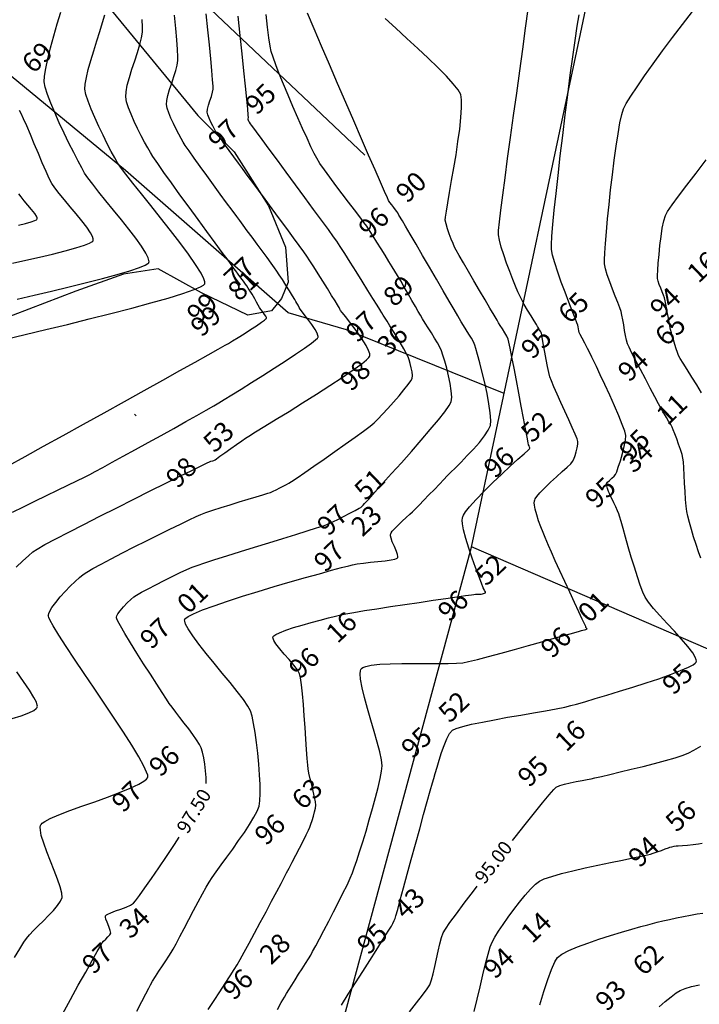
# Model space of a CAD drawing. Units: feet. Extents: x 9923 to 11156, y 9338 to 10371.
# Drawn here: x 10524 to 10622, y 9889 to 10031 of the extents above; entities that cross this region are included whole.
import ezdxf

# ---------------------------------------------------------------- set-up
doc = ezdxf.new("R2010")
doc.units = ezdxf.units.FT
doc.header["$MEASUREMENT"] = 0
for name, color, linetype in [('CONT-MJR', 7, 'Continuous'), ('CONT-MNR', 7, 'Continuous'), ('ISLAND', 7, 'Continuous'), ('P6', 4, 'Continuous'), ('T', 7, 'Continuous'), ('TOPO-ASL', 7, 'Continuous')]:
    doc.layers.add(name, color=color, linetype=linetype)
doc.styles.add('MONOTEXT', font='monotxt')
doc.styles.get("Standard").update_dxf_attribs({"font": 'txt.shx', "height": 2})

msp = doc.modelspace()

# ---------------------------------------------------------------- linework, layer by layer
at = {"layer": 'CONT-MJR', "flags": 128}
for points, elevation in [([(10522.18, 9985.27), (10524.96, 9985.93), (10527.94, 9986.65), (10531.06, 9987.41), (10534.22, 9988.19), (10537.34, 9988.98), (10540.34, 9989.76), (10543.12, 9990.51), (10545.61, 9991.22), (10547.71, 9991.87), (10549.35, 9992.43), (10550.27, 9992.82), (10550.7, 9993.06), (10550.86, 9993.2), (10550.89, 9993.26), (10550.91, 9993.34), (10550.9, 9993.56), (10550.75, 9994.01), (10550.35, 9994.8), (10549.57, 9996.06), (10548.53, 9997.55), (10547.3, 9999.22), (10545.94, 10000.98), (10544.52, 10002.79), (10543.1, 10004.57), (10541.75, 10006.25), (10540.52, 10007.78), (10539.5, 10009.08), (10538.73, 10010.09), (10538.29, 10010.74), (10537.89, 10011.46), (10537.39, 10012.39), (10536.81, 10013.49), (10536.2, 10014.71), (10535.59, 10015.98), (10535, 10017.26), (10534.47, 10018.49), (10534.04, 10019.62), (10533.74, 10020.59), (10533.59, 10021.35), (10533.63, 10022.08), (10533.8, 10023.06), (10534.08, 10024.23), (10534.44, 10025.53), (10534.86, 10026.92), (10535.3, 10028.33), (10535.73, 10029.7), (10536.12, 10030.98), (10536.45, 10032.11)], 100), ([(10551.1, 9921.14), (10551.07, 9921.97), (10550.99, 9922.95), (10550.88, 9923.93), (10550.73, 9924.85), (10550.56, 9925.64), (10550.38, 9926.26), (10550.13, 9926.78), (10549.71, 9927.44), (10549.18, 9928.19), (10548.57, 9929.01), (10547.93, 9929.84), (10547.29, 9930.67), (10546.69, 9931.44), (10546.17, 9932.13), (10545.77, 9932.69), (10545.37, 9933.29), (10544.74, 9934.25), (10543.95, 9935.47), (10543.03, 9936.89), (10542.06, 9938.4), (10541.08, 9939.94), (10540.16, 9941.42), (10539.35, 9942.76), (10538.71, 9943.87), (10538.35, 9944.55), (10538.19, 9944.89), (10538.14, 9945.04), (10538.14, 9945.09), (10538.15, 9945.16), (10538.2, 9945.33), (10538.36, 9945.62), (10538.66, 9946.05), (10539.16, 9946.64), (10539.71, 9947.21), (10540.23, 9947.71), (10540.65, 9948.06), (10541.05, 9948.32), (10541.76, 9948.73), (10542.71, 9949.24), (10543.81, 9949.82), (10545.01, 9950.43), (10546.2, 9951.02), (10547.33, 9951.57), (10548.32, 9952.03), (10549.08, 9952.37), (10549.77, 9952.62), (10550.88, 9952.99), (10552.35, 9953.46), (10554.09, 9954.01), (10556.02, 9954.61), (10558.06, 9955.25), (10560.12, 9955.88), (10562.13, 9956.5), (10564.01, 9957.08), (10565.66, 9957.6), (10567.02, 9958.03), (10568, 9958.34), (10568.52, 9958.52), (10569.14, 9958.8), (10569.97, 9959.2), (10570.89, 9959.67), (10571.81, 9960.14), (10572.61, 9960.56), (10573.18, 9960.86), (10573.41, 9960.99), (10573.52, 9961.09), (10573.63, 9961.21), (10573.73, 9961.32), (10573.95, 9961.56), (10574.54, 9962.2), (10575.43, 9963.18), (10576.55, 9964.43), (10577.85, 9965.87), (10579.25, 9967.44), (10580.7, 9969.07), (10582.11, 9970.68), (10583.43, 9972.22), (10584.59, 9973.61), (10585.53, 9974.79), (10586.17, 9975.68), (10586.46, 9976.21), (10586.53, 9976.9), (10586.46, 9977.8), (10586.3, 9978.86), (10586.06, 9979.98), (10585.79, 9981.09), (10585.51, 9982.12), (10585.25, 9982.97), (10585.04, 9983.58), (10584.8, 9984.1), (10584.46, 9984.74), (10584.05, 9985.44), (10583.6, 9986.18), (10583.14, 9986.92), (10582.7, 9987.61), (10582.32, 9988.23), (10582.01, 9988.73), (10581.7, 9989.27), (10581.27, 9990.01), (10580.77, 9990.88), (10580.23, 9991.82), (10579.68, 9992.77), (10579.16, 9993.68), (10578.69, 9994.47), (10578.32, 9995.1), (10577.94, 9995.73), (10577.46, 9996.51), (10576.91, 9997.4), (10576.32, 9998.34), (10575.73, 9999.28), (10575.17, 10000.17), (10574.66, 10000.95), (10574.25, 10001.57), (10573.85, 10002.13), (10573.25, 10002.94), (10572.49, 10003.93), (10571.63, 10005.05), (10570.72, 10006.25), (10569.8, 10007.47), (10568.93, 10008.65), (10568.14, 10009.73), (10567.5, 10010.66), (10567.05, 10011.39), (10566.69, 10012.06), (10566.21, 10013.05), (10565.64, 10014.28), (10564.99, 10015.7), (10564.3, 10017.25), (10563.6, 10018.87), (10562.9, 10020.51), (10562.24, 10022.1), (10561.64, 10023.58), (10561.13, 10024.9), (10560.73, 10026), (10560.47, 10026.81), (10560.31, 10027.6), (10560.14, 10028.8), (10559.95, 10030.34), (10559.76, 10032.15)], 97.5), ([(10622.45, 9953.65), (10622.12, 9954.58), (10621.78, 9955.62), (10621.43, 9956.72), (10621.1, 9957.81), (10620.82, 9958.83), (10620.59, 9959.7), (10620.44, 9960.38), (10620.33, 9961.16), (10620.24, 9962.15), (10620.18, 9963.29), (10620.12, 9964.49), (10620.07, 9965.66), (10620.02, 9966.7), (10619.96, 9967.55), (10619.89, 9968.1), (10619.75, 9968.64), (10619.53, 9969.34), (10619.26, 9970.12), (10618.98, 9970.91), (10618.7, 9971.63), (10618.48, 9972.21), (10618.32, 9972.57), (10618.12, 9972.95), (10617.82, 9973.43), (10617.5, 9973.95), (10617.2, 9974.43), (10616.98, 9974.8), (10616.78, 9975.18), (10616.37, 9975.92), (10615.82, 9976.96), (10615.17, 9978.19), (10614.46, 9979.53), (10613.75, 9980.89), (10613.09, 9982.16), (10612.53, 9983.27), (10612.11, 9984.12), (10611.89, 9984.62), (10611.74, 9985.14), (10611.6, 9985.8), (10611.46, 9986.55), (10611.33, 9987.33), (10611.2, 9988.09), (10611.07, 9988.76), (10610.95, 9989.28), (10610.78, 9989.8), (10610.49, 9990.56), (10610.12, 9991.49), (10609.72, 9992.5), (10609.32, 9993.55), (10608.97, 9994.55), (10608.71, 9995.43), (10608.57, 9996.13), (10608.56, 9996.71), (10608.61, 9997.72), (10608.71, 9999.09), (10608.84, 10000.76), (10609.02, 10002.66), (10609.22, 10004.71), (10609.45, 10006.86), (10609.7, 10009.02), (10609.97, 10011.14), (10610.25, 10013.13), (10610.52, 10014.94), (10610.8, 10016.49), (10611.07, 10017.71), (10611.32, 10018.54), (10611.71, 10019.29), (10612.37, 10020.37), (10613.26, 10021.72), (10614.35, 10023.3), (10615.59, 10025.04), (10616.95, 10026.9), (10618.38, 10028.81), (10619.83, 10030.73), (10621.28, 10032.6)], 95), ([(10595.29, 9912.89), (10595.68, 9913.38), (10597.14, 9915.23), (10598.47, 9916.9), (10599.63, 9918.33), (10600.57, 9919.47), (10601.25, 9920.25), (10601.61, 9920.6), (10602.12, 9920.84), (10602.81, 9921.05), (10603.63, 9921.24), (10604.49, 9921.41), (10605.33, 9921.56), (10606.08, 9921.7), (10606.66, 9921.82), (10607.19, 9921.95), (10608.11, 9922.16), (10609.35, 9922.45), (10610.81, 9922.79), (10612.43, 9923.18), (10614.12, 9923.59), (10615.79, 9924.02), (10617.37, 9924.44), (10618.77, 9924.85), (10619.92, 9925.22), (10620.73, 9925.54), (10621.45, 9925.93), (10622.45, 9926.5)], 95), ([(10530.37, 9887.83), (10531.52, 9889.94), (10532.64, 9891.99), (10533.7, 9893.89), (10534.62, 9895.55), (10535.36, 9896.87), (10535.87, 9897.76), (10536.08, 9898.13), (10536.29, 9898.37), (10536.59, 9898.67), (10536.91, 9898.99), (10537.18, 9899.29), (10537.32, 9899.54), (10537.25, 9899.9), (10537.04, 9900.46), (10536.78, 9901.09), (10536.62, 9901.56), (10536.56, 9901.85), (10536.56, 9901.99), (10536.58, 9902.04), (10536.6, 9902.08), (10536.69, 9902.15), (10536.9, 9902.28), (10537.33, 9902.47), (10538.01, 9902.72), (10538.77, 9903), (10539.52, 9903.28), (10540.16, 9903.56), (10540.6, 9903.83), (10540.91, 9904.2), (10541.48, 9904.96), (10542.25, 9906.05), (10543.19, 9907.41), (10544.25, 9908.95), (10545.36, 9910.6), (10546.5, 9912.31), (10547.19, 9913.37)], 97.5), ([(10580.41, 9888.14), (10581.44, 9889.44), (10582.31, 9890.58), (10582.97, 9891.48), (10583.34, 9892.07), (10583.61, 9892.77), (10583.86, 9893.67), (10584.09, 9894.71), (10584.32, 9895.83), (10584.55, 9896.94), (10584.78, 9897.99), (10585.03, 9898.89), (10585.29, 9899.59), (10585.62, 9900.11), (10586.27, 9901.04), (10587.19, 9902.3), (10588.33, 9903.83), (10589.65, 9905.58), (10590.2, 9906.29)], 95)]:
    msp.add_lwpolyline(points, dxfattribs=dict(at, elevation=elevation))
at = {"layer": 'CONT-MNR', "flags": 128}
for points, elevation in [([(10523.15, 9960.29), (10524.73, 9961.08), (10526.37, 9961.89), (10528.03, 9962.69), (10529.63, 9963.46), (10531.12, 9964.18), (10532.44, 9964.81), (10533.52, 9965.34), (10534.3, 9965.74), (10535.06, 9966.15), (10536.16, 9966.75), (10537.54, 9967.5), (10539.13, 9968.37), (10540.88, 9969.33), (10542.72, 9970.35), (10544.58, 9971.38), (10546.42, 9972.4), (10548.16, 9973.37), (10549.74, 9974.26), (10551.11, 9975.03), (10552.19, 9975.65), (10552.92, 9976.08), (10553.7, 9976.56), (10554.79, 9977.23), (10556.13, 9978.07), (10557.65, 9979.01), (10559.26, 9980.03), (10560.91, 9981.08), (10562.5, 9982.12), (10563.98, 9983.1), (10565.27, 9983.97), (10566.29, 9984.71), (10566.86, 9985.16), (10567.13, 9985.41), (10567.22, 9985.53), (10567.24, 9985.57), (10567.25, 9985.64), (10567.22, 9985.81), (10567.1, 9986.13), (10566.82, 9986.66), (10566.33, 9987.4), (10565.77, 9988.16), (10565.24, 9988.85), (10564.84, 9989.36), (10564.64, 9989.63), (10564.51, 9989.86), (10564.34, 9990.17), (10564.17, 9990.48), (10564.04, 9990.72), (10563.88, 9990.99), (10563.54, 9991.53), (10563.1, 9992.25), (10562.59, 9993.06), (10562.08, 9993.87), (10561.63, 9994.58), (10561.28, 9995.11), (10560.96, 9995.56), (10560.48, 9996.23), (10559.87, 9997.07), (10559.17, 9998.01), (10558.43, 9999.01), (10557.7, 10000), (10557.01, 10000.93), (10556.41, 10001.75), (10555.93, 10002.4), (10555.49, 10003), (10554.84, 10003.88), (10554.04, 10004.98), (10553.12, 10006.23), (10552.15, 10007.57), (10551.16, 10008.92), (10550.21, 10010.23), (10549.35, 10011.43), (10548.62, 10012.46), (10548.07, 10013.25), (10547.76, 10013.73), (10547.48, 10014.24), (10547.13, 10014.88), (10546.74, 10015.62), (10546.36, 10016.41), (10545.99, 10017.2), (10545.69, 10017.95), (10545.47, 10018.62), (10545.36, 10019.16), (10545.4, 10019.73), (10545.56, 10020.47), (10545.81, 10021.33), (10546.11, 10022.26), (10546.41, 10023.19), (10546.69, 10024.07), (10546.89, 10024.86), (10546.99, 10025.49), (10546.98, 10026.06), (10546.93, 10027.09), (10546.83, 10028.47), (10546.69, 10030.15), (10546.51, 10032.04)], 99), ([(10523.44, 9896.02), (10524.19, 9897.26), (10524.77, 9898.2), (10525.14, 9898.76), (10525.57, 9899.29), (10526.15, 9899.91), (10526.84, 9900.6), (10527.59, 9901.32), (10528.34, 9902.06), (10529.04, 9902.79), (10529.63, 9903.49), (10530.07, 9904.12), (10530.3, 9904.67), (10530.28, 9905.28), (10530.04, 9906.19), (10529.65, 9907.31), (10529.16, 9908.57), (10528.62, 9909.9), (10528.1, 9911.24), (10527.64, 9912.5), (10527.3, 9913.62), (10527.16, 9914.37), (10527.14, 9914.82), (10527.18, 9915.05), (10527.22, 9915.15), (10527.26, 9915.23), (10527.42, 9915.39), (10527.8, 9915.66), (10528.57, 9916.06), (10529.85, 9916.62), (10531.41, 9917.22), (10533.16, 9917.85), (10535, 9918.5), (10536.83, 9919.16), (10538.57, 9919.81), (10540.12, 9920.43), (10541.37, 9921.02), (10542.11, 9921.45), (10542.48, 9921.75), (10542.62, 9921.94), (10542.66, 9922.02), (10542.67, 9922.1), (10542.65, 9922.32), (10542.5, 9922.77), (10542.11, 9923.61), (10541.36, 9924.98), (10540.35, 9926.64), (10539.15, 9928.52), (10537.81, 9930.57), (10536.38, 9932.72), (10534.91, 9934.89), (10533.47, 9937.02), (10532.1, 9939.06), (10530.87, 9940.92), (10529.81, 9942.54), (10529, 9943.87), (10528.56, 9944.66), (10528.37, 9945.08), (10528.32, 9945.27), (10528.31, 9945.34), (10528.32, 9945.44), (10528.38, 9945.65), (10528.53, 9946), (10528.84, 9946.54), (10529.37, 9947.28), (10530.02, 9948.06), (10530.74, 9948.85), (10531.48, 9949.61), (10532.19, 9950.29), (10532.83, 9950.87), (10533.35, 9951.31), (10533.87, 9951.65), (10534.75, 9952.16), (10535.95, 9952.81), (10537.38, 9953.57), (10538.99, 9954.41), (10540.71, 9955.28), (10542.47, 9956.17), (10544.21, 9957.04), (10545.86, 9957.86), (10547.37, 9958.59), (10548.65, 9959.21), (10549.66, 9959.68), (10550.31, 9959.97), (10551.06, 9960.25), (10552.07, 9960.59), (10553.25, 9960.97), (10554.54, 9961.37), (10555.86, 9961.77), (10557.13, 9962.16), (10558.3, 9962.51), (10559.27, 9962.8), (10559.98, 9963.02), (10560.36, 9963.15), (10560.73, 9963.31), (10561.2, 9963.54), (10561.71, 9963.79), (10562.22, 9964.05), (10562.68, 9964.3), (10563.03, 9964.5), (10563.42, 9964.75), (10564.2, 9965.28), (10565.3, 9966.03), (10566.63, 9966.94), (10568.1, 9967.96), (10569.64, 9969.04), (10571.16, 9970.1), (10572.57, 9971.11), (10573.79, 9971.99), (10574.73, 9972.7), (10575.32, 9973.18), (10575.86, 9973.71), (10576.55, 9974.43), (10577.32, 9975.27), (10578.13, 9976.18), (10578.92, 9977.1), (10579.63, 9977.96), (10580.22, 9978.71), (10580.64, 9979.28), (10580.83, 9979.62), (10580.85, 9980.02), (10580.8, 9980.56), (10580.68, 9981.16), (10580.52, 9981.77), (10580.37, 9982.31), (10580.22, 9982.73), (10580, 9983.18), (10579.6, 9983.9), (10579.08, 9984.78), (10578.53, 9985.7), (10578.01, 9986.55), (10577.61, 9987.2), (10577.39, 9987.55), (10577.2, 9987.86), (10576.93, 9988.29), (10576.65, 9988.72), (10576.43, 9989.06), (10576.34, 9989.2), (10576.31, 9989.25), (10576.28, 9989.3), (10576.14, 9989.54), (10575.74, 9990.18), (10575.15, 9991.13), (10574.42, 9992.32), (10573.59, 9993.65), (10572.72, 9995.04), (10571.87, 9996.4), (10571.08, 9997.64), (10570.42, 9998.67), (10569.93, 9999.42), (10569.47, 10000.07), (10568.72, 10001.11), (10567.74, 10002.45), (10566.59, 10004.02), (10565.32, 10005.75), (10563.99, 10007.56), (10562.65, 10009.38), (10561.37, 10011.12), (10560.18, 10012.72), (10559.16, 10014.11), (10558.36, 10015.19), (10557.82, 10015.91), (10557.62, 10016.19), (10557.49, 10016.37), (10557.33, 10016.59), (10557.24, 10016.72), (10557.18, 10016.84), (10557.13, 10016.97), (10557.16, 10017.11), (10557.2, 10017.27), (10557.17, 10017.6), (10557.09, 10018.52), (10556.95, 10019.94), (10556.76, 10021.8), (10556.54, 10024), (10556.28, 10026.47), (10555.99, 10029.12), (10555.68, 10031.89)], 98), ([(10523.68, 9952.36), (10524.61, 9953.27), (10525.43, 9954.02), (10526.06, 9954.56), (10526.69, 9954.97), (10527.82, 9955.61), (10529.37, 9956.44), (10531.26, 9957.43), (10533.42, 9958.54), (10535.75, 9959.73), (10538.18, 9960.95), (10540.63, 9962.18), (10543.02, 9963.37), (10545.27, 9964.48), (10547.29, 9965.48), (10549.01, 9966.33), (10550.35, 9966.99), (10551.22, 9967.41), (10551.55, 9967.57), (10551.77, 9967.65), (10552.05, 9967.73), (10552.2, 9967.78), (10552.29, 9967.82), (10552.38, 9967.87), (10552.58, 9968.01), (10553.08, 9968.37), (10553.8, 9968.88), (10554.63, 9969.47), (10555.47, 9970.06), (10556.21, 9970.59), (10556.77, 9970.97), (10557.26, 9971.28), (10558.22, 9971.88), (10559.56, 9972.7), (10561.2, 9973.71), (10563.04, 9974.85), (10565.01, 9976.08), (10567, 9977.34), (10568.94, 9978.58), (10570.73, 9979.76), (10572.29, 9980.83), (10573.53, 9981.73), (10574.23, 9982.3), (10574.56, 9982.62), (10574.67, 9982.78), (10574.69, 9982.85), (10574.71, 9982.94), (10574.68, 9983.18), (10574.53, 9983.63), (10574.16, 9984.36), (10573.5, 9985.42), (10572.72, 9986.53), (10571.92, 9987.6), (10571.22, 9988.5), (10570.7, 9989.14), (10570.49, 9989.41), (10570.39, 9989.6), (10570.26, 9989.83), (10570.16, 9990.01), (10570.02, 9990.24), (10569.68, 9990.8), (10569.18, 9991.6), (10568.58, 9992.57), (10567.92, 9993.64), (10567.24, 9994.72), (10566.6, 9995.73), (10566.04, 9996.61), (10565.6, 9997.27), (10565.18, 9997.87), (10564.52, 9998.78), (10563.68, 9999.93), (10562.72, 10001.24), (10561.68, 10002.66), (10560.62, 10004.1), (10559.58, 10005.5), (10558.63, 10006.78), (10557.81, 10007.89), (10557.17, 10008.75), (10556.78, 10009.29), (10556.33, 10009.9), (10555.75, 10010.69), (10555.1, 10011.59), (10554.41, 10012.53), (10553.75, 10013.43), (10553.18, 10014.23), (10552.74, 10014.85), (10552.5, 10015.22), (10552.29, 10015.6), (10552.04, 10016.08), (10551.77, 10016.62), (10551.52, 10017.17), (10551.33, 10017.67), (10551.24, 10018.07), (10551.29, 10018.48), (10551.43, 10019.05), (10551.63, 10019.69), (10551.85, 10020.33), (10552.02, 10020.92), (10552.1, 10021.38), (10552.08, 10021.8), (10552.01, 10022.72), (10551.9, 10024.07), (10551.75, 10025.77), (10551.56, 10027.75), (10551.35, 10029.93), (10551.1, 10032.25)], 98.5), ([(10523.83, 9991.07), (10526.25, 9991.63), (10528.77, 9992.23), (10531.32, 9992.84), (10533.8, 9993.45), (10536.13, 9994.05), (10538.24, 9994.63), (10540.05, 9995.16), (10541.47, 9995.64), (10542.27, 9995.98), (10542.65, 9996.2), (10542.79, 9996.32), (10542.82, 9996.38), (10542.84, 9996.46), (10542.83, 9996.65), (10542.72, 9997.03), (10542.4, 9997.68), (10541.76, 9998.69), (10540.92, 9999.86), (10539.93, 10001.16), (10538.85, 10002.53), (10537.72, 10003.91), (10536.62, 10005.26), (10535.6, 10006.52), (10534.71, 10007.64), (10534, 10008.56), (10533.55, 10009.25), (10533.14, 10010), (10532.6, 10011), (10531.97, 10012.22), (10531.29, 10013.58), (10530.58, 10015.03), (10529.89, 10016.52), (10529.24, 10017.98), (10528.66, 10019.36), (10528.19, 10020.6), (10527.86, 10021.65), (10527.71, 10022.45), (10527.75, 10023.24), (10527.93, 10024.37), (10528.24, 10025.76), (10528.64, 10027.35), (10529.1, 10029.05), (10529.6, 10030.78), (10530.1, 10032.48)], 100.5), ([(10541.08, 9888.26), (10541.78, 9889.64), (10542.37, 9890.78), (10542.8, 9891.6), (10543.04, 9892.06), (10543.36, 9892.6), (10543.79, 9893.27), (10544.28, 9894.01), (10544.79, 9894.78), (10545.28, 9895.52), (10545.71, 9896.19), (10546.05, 9896.72), (10546.32, 9897.21), (10546.74, 9898), (10547.28, 9899.02), (10547.91, 9900.2), (10548.58, 9901.48), (10549.27, 9902.78), (10549.94, 9904.04), (10550.56, 9905.19), (10551.1, 9906.17), (10551.51, 9906.89), (10551.93, 9907.54), (10552.52, 9908.38), (10553.24, 9909.38), (10554.05, 9910.49), (10554.91, 9911.67), (10555.77, 9912.88), (10556.6, 9914.07), (10557.35, 9915.21), (10557.98, 9916.25), (10558.45, 9917.15), (10558.71, 9917.86), (10558.83, 9918.62), (10558.87, 9919.68), (10558.86, 9920.96), (10558.79, 9922.4), (10558.68, 9923.94), (10558.53, 9925.5), (10558.35, 9927.04), (10558.15, 9928.49), (10557.93, 9929.77), (10557.7, 9930.83), (10557.47, 9931.61), (10557.1, 9932.31), (10556.45, 9933.26), (10555.57, 9934.4), (10554.53, 9935.69), (10553.4, 9937.07), (10552.24, 9938.49), (10551.1, 9939.89), (10550.05, 9941.22), (10549.15, 9942.43), (10548.47, 9943.47), (10548.12, 9944.14), (10547.99, 9944.54), (10547.98, 9944.74), (10547.99, 9944.82), (10548.02, 9944.88), (10548.15, 9945.02), (10548.51, 9945.26), (10549.25, 9945.64), (10550.57, 9946.19), (10552.23, 9946.8), (10554.18, 9947.46), (10556.32, 9948.15), (10558.59, 9948.86), (10560.92, 9949.55), (10563.21, 9950.23), (10565.41, 9950.85), (10567.43, 9951.42), (10569.19, 9951.91), (10570.63, 9952.3), (10571.66, 9952.57), (10572.21, 9952.71), (10572.88, 9952.84), (10573.78, 9952.95), (10574.81, 9953.06), (10575.88, 9953.17), (10576.9, 9953.29), (10577.77, 9953.42), (10578.3, 9953.53), (10578.57, 9953.61), (10578.67, 9953.68), (10578.7, 9953.71), (10578.73, 9953.76), (10578.74, 9953.89), (10578.69, 9954.17), (10578.53, 9954.64), (10578.24, 9955.32), (10577.94, 9956.03), (10577.76, 9956.54), (10577.69, 9956.86), (10577.68, 9957.03), (10577.69, 9957.1), (10577.71, 9957.16), (10577.78, 9957.3), (10577.94, 9957.54), (10578.27, 9957.91), (10578.79, 9958.43), (10579.37, 9958.98), (10579.96, 9959.52), (10580.48, 9959.99), (10580.87, 9960.37), (10581.25, 9960.75), (10581.8, 9961.31), (10582.48, 9962.01), (10583.24, 9962.78), (10584.01, 9963.57), (10584.74, 9964.33), (10585.38, 9965), (10585.88, 9965.53), (10586.36, 9966.03), (10587.04, 9966.72), (10587.86, 9967.54), (10588.76, 9968.46), (10589.66, 9969.42), (10590.51, 9970.38), (10591.24, 9971.3), (10591.79, 9972.12), (10592.1, 9972.8), (10592.16, 9973.54), (10592.08, 9974.62), (10591.88, 9975.94), (10591.61, 9977.41), (10591.28, 9978.95), (10590.92, 9980.47), (10590.57, 9981.86), (10590.26, 9983.05), (10590, 9983.94), (10589.85, 9984.43), (10589.64, 9984.88), (10589.35, 9985.42), (10588.99, 9986.02), (10588.61, 9986.64), (10588.23, 9987.24), (10587.9, 9987.77), (10587.64, 9988.19), (10587.38, 9988.65), (10586.86, 9989.54), (10586.14, 9990.77), (10585.28, 9992.26), (10584.32, 9993.92), (10583.31, 9995.66), (10582.31, 9997.38), (10581.37, 9999), (10580.54, 10000.43), (10579.87, 10001.58), (10579.42, 10002.35), (10579.24, 10002.67), (10579.09, 10002.91), (10578.91, 10003.2), (10578.72, 10003.5), (10578.58, 10003.72), (10578.41, 10003.94), (10578.16, 10004.28), (10577.87, 10004.66), (10577.59, 10005.03), (10577.4, 10005.32), (10577.24, 10005.68), (10576.84, 10006.58), (10576.23, 10007.95), (10575.46, 10009.73), (10574.53, 10011.84), (10573.5, 10014.21), (10572.39, 10016.78), (10571.22, 10019.47), (10570.04, 10022.21), (10568.87, 10024.94), (10567.73, 10027.59), (10566.67, 10030.08), (10565.72, 10032.36)], 97), ([(10561.38, 9888.49), (10561.93, 9889.49), (10562.37, 9890.29), (10562.68, 9890.82), (10563.01, 9891.36), (10563.43, 9892.03), (10563.92, 9892.79), (10564.43, 9893.58), (10564.95, 9894.38), (10565.43, 9895.13), (10565.85, 9895.81), (10566.17, 9896.36), (10566.45, 9896.87), (10566.89, 9897.67), (10567.44, 9898.7), (10568.08, 9899.91), (10568.77, 9901.23), (10569.48, 9902.61), (10570.18, 9903.98), (10570.83, 9905.29), (10571.41, 9906.47), (10571.87, 9907.47), (10572.19, 9908.23), (10572.46, 9908.96), (10572.81, 9909.99), (10573.22, 9911.25), (10573.67, 9912.69), (10574.15, 9914.26), (10574.63, 9915.89), (10575.09, 9917.52), (10575.52, 9919.09), (10575.89, 9920.56), (10576.18, 9921.85), (10576.38, 9922.91), (10576.46, 9923.69), (10576.39, 9924.54), (10576.15, 9925.7), (10575.78, 9927.09), (10575.34, 9928.65), (10574.86, 9930.29), (10574.38, 9931.94), (10573.94, 9933.52), (10573.59, 9934.96), (10573.36, 9936.19), (10573.3, 9936.96), (10573.34, 9937.39), (10573.41, 9937.6), (10573.46, 9937.68), (10573.52, 9937.75), (10573.71, 9937.88), (10574.12, 9938.04), (10574.89, 9938.21), (10576.15, 9938.34), (10577.66, 9938.42), (10579.34, 9938.46), (10581.09, 9938.46), (10582.84, 9938.45), (10584.5, 9938.44), (10585.99, 9938.44), (10587.21, 9938.48), (10588.1, 9938.56), (10588.96, 9938.74), (10590.23, 9939.05), (10591.82, 9939.46), (10593.64, 9939.95), (10595.59, 9940.48), (10597.58, 9941.04), (10599.52, 9941.58), (10601.32, 9942.09), (10602.88, 9942.54), (10604.12, 9942.9), (10604.94, 9943.13), (10605.25, 9943.22), (10605.46, 9943.26), (10605.66, 9943.31), (10605.89, 9943.37), (10606.05, 9943.44), (10605.98, 9943.54), (10605.89, 9943.64), (10605.85, 9943.77), (10605.81, 9943.9), (10605.69, 9944.17), (10605.36, 9944.87), (10604.86, 9945.93), (10604.25, 9947.25), (10603.56, 9948.74), (10602.83, 9950.3), (10602.12, 9951.85), (10601.46, 9953.29), (10600.9, 9954.53), (10600.47, 9955.49), (10600.23, 9956.06), (10600.01, 9956.63), (10599.72, 9957.36), (10599.39, 9958.19), (10599.06, 9959.06), (10598.78, 9959.93), (10598.56, 9960.74), (10598.46, 9961.31), (10598.43, 9961.67), (10598.45, 9961.88), (10598.47, 9961.97), (10598.49, 9962.05), (10598.58, 9962.23), (10598.8, 9962.56), (10599.24, 9963.08), (10599.95, 9963.82), (10600.77, 9964.61), (10601.64, 9965.4), (10602.46, 9966.15), (10603.18, 9966.8), (10603.7, 9967.3), (10603.96, 9967.61), (10604.13, 9967.97), (10604.31, 9968.46), (10604.47, 9969.02), (10604.61, 9969.59), (10604.7, 9970.1), (10604.71, 9970.49), (10604.6, 9970.87), (10604.32, 9971.57), (10603.9, 9972.52), (10603.4, 9973.65), (10602.84, 9974.88), (10602.27, 9976.13), (10601.73, 9977.32), (10601.26, 9978.39), (10600.9, 9979.25), (10600.69, 9979.82), (10600.52, 9980.47), (10600.34, 9981.35), (10600.14, 9982.35), (10599.96, 9983.4), (10599.78, 9984.39), (10599.64, 9985.24), (10599.53, 9985.85), (10599.47, 9986.13), (10599.36, 9986.35), (10599.2, 9986.63), (10599.03, 9986.9), (10598.89, 9987.11), (10598.73, 9987.38), (10598.4, 9987.92), (10597.96, 9988.65), (10597.47, 9989.47), (10596.99, 9990.3), (10596.57, 9991.05), (10596.28, 9991.62), (10596.06, 9992.13), (10595.73, 9992.91), (10595.33, 9993.91), (10594.89, 9995.04), (10594.44, 9996.24), (10594.02, 9997.44), (10593.66, 9998.57), (10593.39, 9999.56), (10593.25, 10000.34), (10593.27, 10000.98), (10593.39, 10002.2), (10593.59, 10003.92), (10593.87, 10006.07), (10594.21, 10008.58), (10594.59, 10011.38), (10595.01, 10014.39), (10595.45, 10017.55), (10595.9, 10020.77), (10596.35, 10024), (10596.78, 10027.15), (10597.18, 10030.16), (10597.54, 10032.94)], 96), ([(10570.6, 9889.11), (10571.59, 9890.69), (10572.63, 9892.34), (10573.68, 9893.98), (10574.68, 9895.56), (10575.6, 9897.02), (10576.4, 9898.28), (10577.03, 9899.27), (10577.46, 9899.95), (10577.64, 9900.24), (10577.81, 9900.54), (10578.01, 9900.93), (10578.21, 9901.33), (10578.35, 9901.64), (10578.46, 9902.02), (10578.72, 9902.94), (10579.09, 9904.31), (10579.56, 9906.04), (10580.11, 9908.02), (10580.69, 9910.17), (10581.3, 9912.39), (10581.9, 9914.58), (10582.47, 9916.66), (10582.98, 9918.52), (10583.41, 9920.06), (10583.74, 9921.21), (10583.93, 9921.85), (10584.15, 9922.57), (10584.42, 9923.48), (10584.72, 9924.51), (10585.06, 9925.58), (10585.43, 9926.63), (10585.81, 9927.57), (10586.22, 9928.33), (10586.63, 9928.83), (10587.15, 9929.09), (10588.1, 9929.37), (10589.39, 9929.68), (10590.96, 9930), (10592.71, 9930.34), (10594.58, 9930.68), (10596.48, 9931.01), (10598.34, 9931.33), (10600.07, 9931.64), (10601.59, 9931.92), (10602.83, 9932.16), (10603.71, 9932.37), (10604.53, 9932.6), (10605.72, 9932.94), (10607.2, 9933.38), (10608.9, 9933.88), (10610.75, 9934.44), (10612.66, 9935.03), (10614.57, 9935.65), (10616.4, 9936.26), (10618.08, 9936.86), (10619.54, 9937.42), (10620.69, 9937.93), (10621.35, 9938.28), (10621.67, 9938.51), (10621.78, 9938.65), (10621.81, 9938.71), (10621.82, 9938.79), (10621.8, 9938.99), (10621.66, 9939.36), (10621.29, 9939.98), (10620.58, 9940.91), (10619.68, 9941.96), (10618.65, 9943.1), (10617.59, 9944.25), (10616.56, 9945.37), (10615.64, 9946.41), (10614.9, 9947.31), (10614.43, 9948.02), (10614.11, 9948.74), (10613.73, 9949.75), (10613.31, 9950.98), (10612.88, 9952.36), (10612.43, 9953.82), (10612, 9955.28), (10611.6, 9956.67), (10611.25, 9957.92), (10610.95, 9958.95), (10610.73, 9959.7), (10610.61, 9960.08), (10610.43, 9960.51), (10610.18, 9961.06), (10609.89, 9961.67), (10609.62, 9962.25), (10609.4, 9962.71), (10609.28, 9962.99), (10609.15, 9963.3), (10609, 9963.71), (10608.88, 9964.11), (10608.86, 9964.4), (10609, 9964.61), (10609.29, 9964.89), (10609.64, 9965.2), (10609.96, 9965.5), (10610.17, 9965.75), (10610.32, 9966.11), (10610.56, 9966.81), (10610.86, 9967.73), (10611.16, 9968.77), (10611.42, 9969.8), (10611.6, 9970.71), (10611.64, 9971.39), (10611.49, 9971.98), (10611.13, 9972.95), (10610.61, 9974.22), (10609.99, 9975.66), (10609.31, 9977.2), (10608.61, 9978.72), (10607.96, 9980.13), (10607.4, 9981.33), (10606.99, 9982.22), (10606.76, 9982.7), (10606.5, 9983.22), (10606.13, 9983.92), (10605.73, 9984.69), (10605.35, 9985.41), (10605.06, 9985.97), (10604.92, 9986.25), (10604.86, 9986.48), (10604.81, 9986.78), (10604.75, 9987.08), (10604.7, 9987.32), (10604.59, 9987.62), (10604.31, 9988.33), (10603.9, 9989.36), (10603.41, 9990.63), (10602.87, 9992.04), (10602.33, 9993.51), (10601.82, 9994.95), (10601.39, 9996.28), (10601.07, 9997.4), (10600.91, 9998.24), (10600.91, 9998.92), (10600.98, 10000.13), (10601.12, 10001.81), (10601.32, 10003.89), (10601.57, 10006.29), (10601.86, 10008.93), (10602.18, 10011.75), (10602.53, 10014.68), (10602.89, 10017.65), (10603.26, 10020.57), (10603.62, 10023.39), (10603.98, 10026.02), (10604.31, 10028.41), (10604.62, 10030.46), (10604.9, 10032.12)], 95.5), ([(10522.5, 9966.97), (10524.95, 9968.34), (10527.63, 9969.82), (10530.46, 9971.39), (10533.39, 9973.01), (10536.35, 9974.66), (10539.29, 9976.29), (10542.13, 9977.87), (10544.83, 9979.36), (10547.3, 9980.74), (10549.51, 9981.97), (10551.37, 9983.01), (10552.83, 9983.83), (10553.84, 9984.39), (10554.32, 9984.67), (10554.9, 9985.03), (10555.69, 9985.51), (10556.58, 9986.07), (10557.49, 9986.65), (10558.35, 9987.22), (10559.08, 9987.71), (10559.5, 9988.02), (10559.7, 9988.19), (10559.77, 9988.26), (10559.78, 9988.29), (10559.79, 9988.33), (10559.77, 9988.42), (10559.69, 9988.59), (10559.52, 9988.86), (10559.25, 9989.23), (10558.98, 9989.57), (10558.79, 9989.84), (10558.6, 9990.18), (10558.35, 9990.63), (10558.11, 9991.08), (10557.92, 9991.43), (10557.71, 9991.77), (10557.44, 9992.2), (10557.17, 9992.63), (10556.95, 9992.96), (10556.77, 9993.23), (10556.46, 9993.64), (10556.09, 9994.14), (10555.7, 9994.67), (10555.35, 9995.14), (10555.09, 9995.5), (10554.82, 9995.87), (10554.24, 9996.66), (10553.41, 9997.79), (10552.37, 9999.2), (10551.19, 10000.81), (10549.92, 10002.56), (10548.61, 10004.35), (10547.31, 10006.13), (10546.09, 10007.83), (10545, 10009.36), (10544.09, 10010.65), (10543.41, 10011.63), (10543.03, 10012.24), (10542.66, 10012.89), (10542.21, 10013.71), (10541.71, 10014.65), (10541.2, 10015.67), (10540.7, 10016.71), (10540.25, 10017.74), (10539.87, 10018.7), (10539.61, 10019.55), (10539.48, 10020.26), (10539.52, 10020.99), (10539.71, 10021.94), (10540.01, 10023.04), (10540.38, 10024.24), (10540.78, 10025.47), (10541.17, 10026.68), (10541.51, 10027.81), (10541.77, 10028.8), (10541.88, 10029.6), (10541.89, 10030.34), (10541.85, 10031.42)], 99.5), ([(10551.38, 9888.52), (10552.23, 9889.81), (10553.06, 9891.07), (10553.85, 9892.27), (10554.55, 9893.35), (10555.13, 9894.27), (10555.56, 9894.97), (10555.99, 9895.72), (10556.58, 9896.78), (10557.28, 9898.07), (10558.07, 9899.52), (10558.89, 9901.06), (10559.73, 9902.62), (10560.53, 9904.13), (10561.26, 9905.52), (10561.89, 9906.71), (10562.38, 9907.63), (10562.69, 9908.22), (10563.04, 9908.9), (10563.49, 9909.77), (10564.01, 9910.77), (10564.55, 9911.81), (10565.06, 9912.81), (10565.51, 9913.7), (10565.84, 9914.39), (10566.03, 9914.81), (10566.19, 9915.24), (10566.38, 9915.79), (10566.57, 9916.41), (10566.74, 9917.03), (10566.87, 9917.58), (10566.92, 9918.02), (10566.87, 9918.48), (10566.74, 9919.17), (10566.54, 9920.01), (10566.32, 9920.92), (10566.1, 9921.82), (10565.92, 9922.62), (10565.8, 9923.24), (10565.74, 9923.79), (10565.67, 9924.76), (10565.58, 9926.04), (10565.47, 9927.55), (10565.36, 9929.19), (10565.24, 9930.89), (10565.11, 9932.55), (10564.97, 9934.07), (10564.84, 9935.37), (10564.7, 9936.37), (10564.56, 9936.96), (10564.25, 9937.53), (10563.72, 9938.23), (10563.06, 9939.01), (10562.36, 9939.81), (10561.7, 9940.59), (10561.15, 9941.3), (10560.85, 9941.78), (10560.73, 9942.07), (10560.72, 9942.23), (10560.73, 9942.3), (10560.76, 9942.35), (10560.86, 9942.45), (10561.12, 9942.63), (10561.65, 9942.89), (10562.57, 9943.25), (10563.69, 9943.63), (10564.95, 9944.01), (10566.25, 9944.39), (10567.54, 9944.73), (10568.73, 9945.04), (10569.75, 9945.3), (10570.52, 9945.49), (10571.24, 9945.63), (10572.41, 9945.83), (10573.93, 9946.08), (10575.72, 9946.36), (10577.69, 9946.66), (10579.76, 9946.97), (10581.84, 9947.28), (10583.84, 9947.58), (10585.68, 9947.84), (10587.27, 9948.08), (10588.53, 9948.26), (10589.37, 9948.38), (10589.71, 9948.42), (10589.95, 9948.44), (10590.26, 9948.45), (10590.55, 9948.47), (10590.75, 9948.48), (10590.98, 9948.53), (10591.25, 9948.59), (10591.4, 9948.66), (10591.37, 9948.79), (10591.27, 9948.97), (10591.19, 9949.12), (10591.08, 9949.39), (10590.81, 9950.07), (10590.42, 9951.07), (10589.95, 9952.3), (10589.45, 9953.68), (10588.97, 9955.11), (10588.54, 9956.49), (10588.22, 9957.76), (10588.07, 9958.61), (10588.04, 9959.14), (10588.06, 9959.42), (10588.08, 9959.53), (10588.11, 9959.64), (10588.23, 9959.89), (10588.52, 9960.34), (10589.09, 9961.07), (10590.04, 9962.14), (10591.19, 9963.33), (10592.44, 9964.57), (10593.73, 9965.79), (10594.96, 9966.94), (10596.06, 9967.95), (10596.95, 9968.74), (10597.54, 9969.27), (10597.76, 9969.46), (10597.78, 9969.53), (10597.79, 9969.59), (10597.75, 9969.68), (10597.67, 9969.86), (10597.61, 9970), (10597.55, 9970.31), (10597.4, 9971.13), (10597.17, 9972.35), (10596.88, 9973.88), (10596.55, 9975.62), (10596.2, 9977.47), (10595.85, 9979.32), (10595.51, 9981.09), (10595.21, 9982.67), (10594.95, 9983.96), (10594.76, 9984.86), (10594.66, 9985.28), (10594.46, 9985.69), (10594.17, 9986.21), (10593.83, 9986.75), (10593.51, 9987.26), (10593.27, 9987.65), (10593.06, 9988.01), (10592.64, 9988.73), (10592.04, 9989.73), (10591.33, 9990.95), (10590.54, 9992.29), (10589.72, 9993.68), (10588.93, 9995.04), (10588.21, 9996.29), (10587.61, 9997.34), (10587.17, 9998.12), (10586.94, 9998.55), (10586.72, 9999.07), (10586.44, 9999.73), (10586.16, 10000.48), (10585.9, 10001.23), (10585.7, 10001.91), (10585.59, 10002.45), (10585.62, 10002.89), (10585.75, 10003.75), (10585.95, 10004.97), (10586.22, 10006.47), (10586.51, 10008.17), (10586.83, 10010.01), (10587.14, 10011.91), (10587.42, 10013.81), (10587.67, 10015.62), (10587.85, 10017.28), (10587.95, 10018.72), (10587.95, 10019.85), (10587.82, 10020.62), (10587.45, 10021.27), (10586.75, 10022.16), (10585.75, 10023.24), (10584.53, 10024.48), (10583.14, 10025.83), (10581.62, 10027.25), (10580.04, 10028.71), (10578.46, 10030.16), (10576.92, 10031.57)], 96.5), ([(10523.13, 9996.25), (10525.05, 9996.68), (10527.02, 9997.12), (10528.93, 9997.57), (10530.72, 9998.01), (10532.28, 9998.44), (10533.53, 9998.84), (10534.25, 9999.13), (10534.6, 9999.33), (10534.73, 9999.45), (10534.76, 9999.51), (10534.77, 9999.58), (10534.77, 9999.76), (10534.67, 10000.08), (10534.4, 10000.63), (10533.85, 10001.44), (10533.14, 10002.37), (10532.33, 10003.37), (10531.48, 10004.39), (10530.64, 10005.38), (10529.87, 10006.3), (10529.24, 10007.11), (10528.81, 10007.76), (10528.44, 10008.48), (10527.98, 10009.49), (10527.44, 10010.72), (10526.87, 10012.07), (10526.29, 10013.46), (10525.73, 10014.82), (10525.2, 10016.06), (10524.75, 10017.11), (10524.39, 10017.87), (10524.16, 10018.27)], 101), ([(10622.58, 9977.51), (10621.87, 9978.67), (10621.15, 9979.81), (10620.48, 9980.88), (10619.91, 9981.8), (10619.48, 9982.49), (10619.26, 9982.9), (10619.09, 9983.33), (10618.89, 9983.9), (10618.69, 9984.53), (10618.5, 9985.17), (10618.34, 9985.75), (10618.22, 9986.21), (10618.11, 9986.69), (10617.96, 9987.42), (10617.79, 9988.31), (10617.61, 9989.24), (10617.44, 9990.11), (10617.3, 9990.81), (10617.2, 9991.25), (10617.07, 9991.63), (10616.89, 9992.11), (10616.68, 9992.64), (10616.47, 9993.17), (10616.31, 9993.65), (10616.23, 9994.03), (10616.23, 9994.45), (10616.26, 9995.22), (10616.33, 9996.26), (10616.43, 9997.48), (10616.56, 9998.79), (10616.72, 10000.1), (10616.9, 10001.31), (10617.11, 10002.35), (10617.35, 10003.11), (10617.67, 10003.69), (10618.33, 10004.65), (10619.26, 10005.94), (10620.43, 10007.5), (10621.77, 10009.26), (10623.24, 10011.18)], 94.5), ([(10524, 10001.76), (10525.01, 10002), (10525.85, 10002.23), (10526.34, 10002.4), (10526.58, 10002.52), (10526.67, 10002.6), (10526.69, 10002.63), (10526.7, 10002.68), (10526.69, 10002.8), (10526.59, 10003.04), (10526.34, 10003.43), (10525.89, 10004.01), (10525.37, 10004.64), (10524.84, 10005.26), (10524.38, 10005.82), (10524.07, 10006.26)], 101.5), ([(10523.07, 9930.49), (10524.39, 9930.91), (10525.51, 9931.34), (10526.2, 9931.68), (10526.55, 9931.94), (10526.68, 9932.12), (10526.72, 9932.2), (10526.73, 9932.28), (10526.71, 9932.46), (10526.58, 9932.85), (10526.24, 9933.52), (10525.59, 9934.59), (10524.74, 9935.84), (10523.75, 9937.23)], 98.5), ([(10589.77, 9888.21), (10590.18, 9889.99), (10590.6, 9891.79), (10591.01, 9893.52), (10591.4, 9895.1), (10591.77, 9896.47), (10592.09, 9897.54), (10592.36, 9898.24), (10592.74, 9898.93), (10593.27, 9899.79), (10593.93, 9900.79), (10594.67, 9901.85), (10595.48, 9902.95), (10596.3, 9904.01), (10597.12, 9905.01), (10597.9, 9905.88), (10598.6, 9906.57), (10599.2, 9907.05), (10599.87, 9907.36), (10600.95, 9907.72), (10602.35, 9908.11), (10603.99, 9908.51), (10605.77, 9908.93), (10607.62, 9909.34), (10609.44, 9909.73), (10611.15, 9910.08), (10612.67, 9910.39), (10613.91, 9910.64), (10614.78, 9910.82), (10615.19, 9910.92), (10615.61, 9911.05), (10616.16, 9911.25), (10616.77, 9911.47), (10617.34, 9911.69), (10617.78, 9911.85), (10618.01, 9911.93), (10618.29, 9912), (10618.63, 9912.06), (10618.91, 9912.11), (10619.21, 9912.14), (10619.8, 9912.17), (10620.56, 9912.23), (10621.38, 9912.31), (10622.11, 9912.4), (10622.64, 9912.52)], 94.5), ([(10599.24, 9889.19), (10599.82, 9891.12), (10600.38, 9892.85), (10600.91, 9894.29), (10601.38, 9895.37), (10601.79, 9896.01), (10602.42, 9896.48), (10603.42, 9897), (10604.69, 9897.54), (10606.17, 9898.09), (10607.77, 9898.64), (10609.41, 9899.16), (10611.01, 9899.65), (10612.5, 9900.09), (10613.8, 9900.46), (10614.83, 9900.74), (10615.5, 9900.93), (10616.17, 9901.1), (10616.99, 9901.3), (10617.93, 9901.5), (10618.93, 9901.71), (10619.96, 9901.92), (10620.97, 9902.11), (10621.92, 9902.29), (10622.75, 9902.43)], 94), ([(10616.44, 9888.86), (10617.34, 9889.65), (10618.17, 9890.35), (10618.9, 9890.89), (10619.48, 9891.25), (10620.18, 9891.53), (10621.13, 9891.8), (10622.26, 9892.05)], 93.5)]:
    msp.add_lwpolyline(points, dxfattribs=dict(at, elevation=elevation))
at = {"layer": 'ISLAND', "color": 5}
msp.add_line((10573.97, 10011.85), (10501.13, 10080.97), dxfattribs=at)
at = {"layer": 'ISLAND', "color": 7}
msp.add_arc((10520.09, 9952.68), 30, 45.9021, 46.499, dxfattribs=at)
at = {"layer": 'T', "color": 8, "linetype": 'Continuous'}
for p, q in [((10604.57, 10026.87), (10615.12, 10076.53)), ((10539.47, 10009.65), (10505.6, 10037.45)), ((10589.36, 9955.25), (10604.57, 10026.87)), ((10562.9, 9989.06), (10539.47, 10009.65)), ((10571.35, 9986.63), (10562.9, 9989.06)), ((10594.08, 9977.45), (10571.35, 9986.63)), ((10548.18, 9803.12), (10589.36, 9955.25)), ((10623.52, 9940.52), (10589.38, 9955.3))]:
    msp.add_line(p, q, dxfattribs=at)
at = {"layer": 'TOPO-ASL', "color": 16, "linetype": 'Continuous'}
for p, q in [((10535.08, 10035.63), (10542.78, 10026.24)), ((10542.78, 10026.24), (10549.87, 10017.56)), ((10549.87, 10017.56), (10555.12, 10012.33)), ((10555.12, 10012.33), (10560.08, 10004.51)), ((10560.08, 10004.51), (10562.53, 9998.56)), ((10562.53, 9998.56), (10562.9, 9993.53)), ((10544.18, 9995.42), (10539.14, 9994.64)), ((10550.39, 9991.97), (10544.18, 9995.42)), ((10539.14, 9994.64), (10532.28, 9992.23)), ((10562.9, 9993.53), (10561.94, 9991.14)), ((10532.28, 9992.23), (10520.9, 9987.88)), ((10557.11, 9988.73), (10550.39, 9991.97)), ((10561.94, 9991.14), (10560.52, 9989.35)), ((10560.52, 9989.35), (10557.11, 9988.73))]:
    msp.add_line(p, q, dxfattribs=at)

# ---------------------------------------------------------------- texts
at = {"layer": 'CONT-MJR', "char_height": 2, "attachment_point": 5}
for s, insert, rotation in [('{97.50}', (10549.53, 9917.02, 97.5), 58.8712), ('{95.00}', (10592.74, 9909.6, 95), 52.2015)]:
    msp.add_mtext(s, dxfattribs=dict(at, insert=insert, rotation=rotation))
at = {"layer": 'P6', "color": 0, "style": 'MONOTEXT'}
for s, p in [('69', (10526.15, 10023.5)), ('95', (10558.37, 10017.5)), ('97', (10552.99, 10012.35)), ('90', (10580.08, 10004.78)), ('96', (10574.7, 9999.63)), ('16', (10622.12, 9993.23)), ('77', (10555.3, 9992.44)), ('81', (10555.84, 9990.61)), ('89', (10578.26, 9989.79)), ('65', (10603.52, 9987.37)), ('94', (10616.75, 9988.08)), ('99', (10549.92, 9987.3)), ('99', (10550.46, 9985.46)), ('97', (10572.88, 9984.64)), ('65', (10617.49, 9984.11)), ('36', (10577.39, 9982.74)), ('95', (10598.15, 9982.23)), ('94', (10612.12, 9978.96)), ('98', (10572.01, 9977.6)), ('11', (10617.69, 9972.72)), ('52', (10598.14, 9970.19)), ('53', (10552.3, 9968.74)), ('95', (10612.31, 9967.58)), ('96', (10592.76, 9965.04)), ('34', (10612.78, 9965.8)), ('98', (10546.92, 9963.59)), ('51', (10574.1, 9961.85)), ('95', (10607.41, 9960.66)), ('97', (10568.72, 9956.71)), ('23', (10573.64, 9956.63)), ('97', (10568.26, 9951.49)), ('52', (10591.51, 9949.5)), ('01', (10548.53, 9945.48)), ('96', (10586.14, 9944.35)), ('01', (10606.37, 9944.18)), ('97', (10543.16, 9940.34)), ('16', (10570.03, 9941.22)), ('96', (10600.99, 9939.04)), ('96', (10564.66, 9936.08)), ('95', (10618.52, 9933.77)), ('52', (10586.23, 9929.73)), ('16', (10603.04, 9925.57)), ('95', (10580.86, 9924.59)), ('96', (10544.47, 9921.93)), ('95', (10597.67, 9920.43)), ('97', (10539.09, 9916.78)), ('63', (10565.08, 9917.18)), ('56', (10619, 9913.97)), ('96', (10559.71, 9912.03)), ('94', (10613.62, 9908.83)), ('43', (10579.84, 9901.39)), ('34', (10540.18, 9898.56)), ('14', (10598.12, 9897.9)), ('95', (10574.47, 9896.25)), ('97', (10534.81, 9893.42)), ('28', (10560.44, 9894.83)), ('94', (10592.75, 9892.75)), ('62', (10614.26, 9893.23)), ('96', (10555.06, 9889.68)), ('93', (10608.88, 9888.08))]:
    msp.add_text(s, height=2.8, rotation=43.7394, dxfattribs=at).set_placement(p)

doc.saveas('drawing.dxf')
